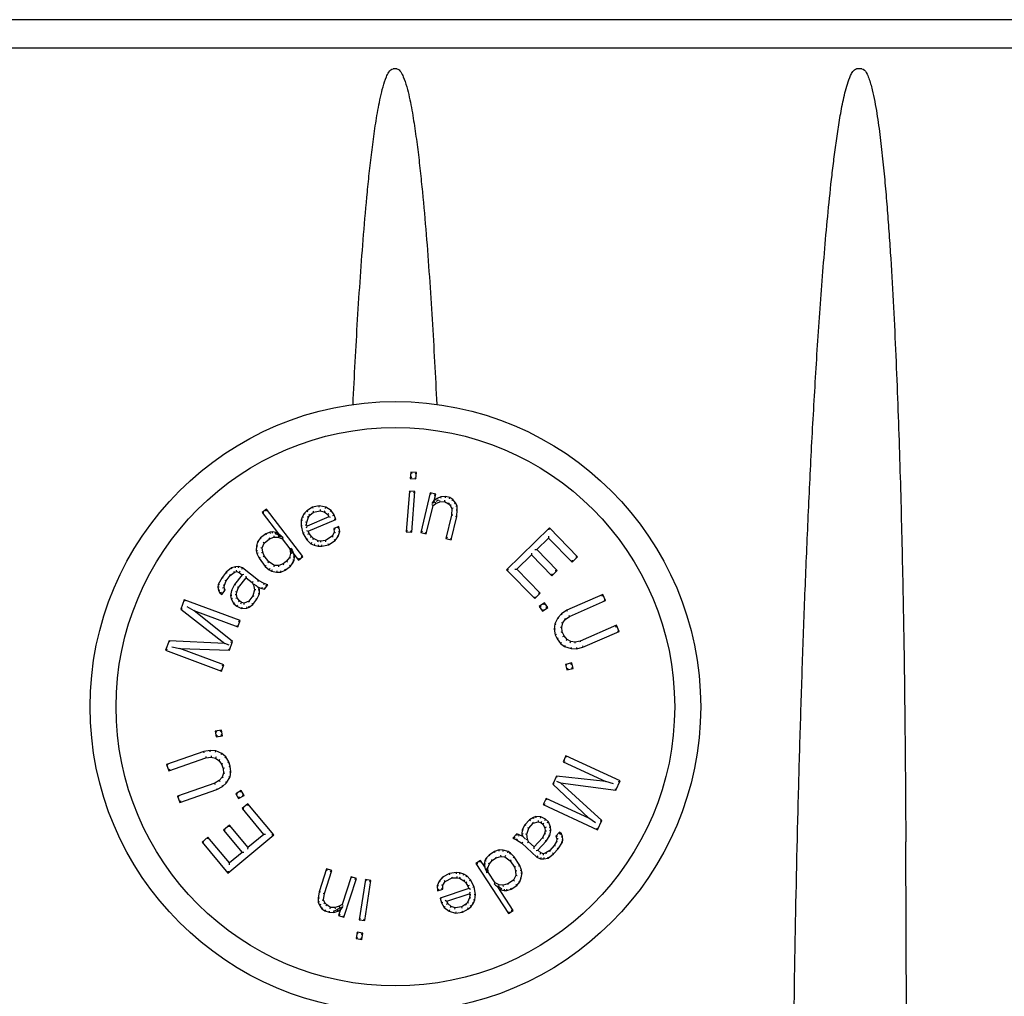
# Model space of a CAD drawing. Units: millimetres. Extents: x 30870 to 39026, y 2595 to 7877.
# Drawn here: x 36606 to 36644, y 6360 to 6398 of the extents above; entities that cross this region are included whole.
import ezdxf

# ---------------------------------------------------------------- set-up
doc = ezdxf.new("R2010")
doc.units = ezdxf.units.MM

msp = doc.modelspace()

# ---------------------------------------------------------------- linework, layer by layer
for p, q in [((36717.713, 6397.822), (36522.668, 6397.822)), ((36714.361, 6396.722), (36526.021, 6396.722)), ((36620.241, 6395.926), (36620.102, 6395.926)), ((36638.142, 6395.926), (36637.943, 6395.926)), ((36620.785, 6380.403), (36620.766, 6380.159)), ((36620.82, 6380.205), (36620.766, 6380.159)), ((36620.766, 6380.159), (36620.981, 6380.143)), ((36621, 6380.387), (36620.785, 6380.403)), ((36620.831, 6380.35), (36620.785, 6380.403)), ((36620.935, 6380.196), (36620.981, 6380.143)), ((36620.947, 6380.341), (36621, 6380.387)), ((36620.981, 6380.143), (36621, 6380.387)), ((36620.728, 6379.671), (36620.607, 6378.11)), ((36620.943, 6379.655), (36620.728, 6379.671)), ((36620.774, 6379.618), (36620.728, 6379.671)), ((36620.822, 6378.093), (36620.943, 6379.655)), ((36620.89, 6379.609), (36620.943, 6379.655)), ((36621.533, 6379.601), (36621.17, 6378.078)), ((36621.743, 6379.551), (36621.533, 6379.601)), ((36621.57, 6379.541), (36621.533, 6379.601)), ((36621.683, 6379.514), (36621.743, 6379.551)), ((36621.686, 6379.313), (36621.743, 6379.551)), ((36621.793, 6379.388), (36621.686, 6379.313)), ((36621.941, 6379.454), (36621.793, 6379.388)), ((36621.817, 6379.345), (36621.793, 6379.388)), ((36622.12, 6379.461), (36621.941, 6379.454)), ((36621.953, 6379.404), (36621.941, 6379.454)), ((36622.116, 6379.411), (36622.12, 6379.461)), ((36622.288, 6379.421), (36622.12, 6379.461)), ((36622.268, 6379.375), (36622.288, 6379.421)), ((36622.403, 6379.344), (36622.288, 6379.421)), ((36617.005, 6379.054), (36616.785, 6378.908)), ((36617.262, 6379.109), (36617.005, 6379.054)), ((36617.025, 6379.007), (36617.005, 6379.054)), ((36617.518, 6379.057), (36617.262, 6379.109)), ((36617.263, 6379.058), (36617.262, 6379.109)), ((36617.499, 6379.01), (36617.518, 6379.057)), ((36617.713, 6378.927), (36617.518, 6379.057)), ((36621.379, 6378.028), (36621.641, 6379.123)), ((36621.706, 6379.265), (36621.603, 6379.191)), ((36621.607, 6379.196), (36621.686, 6379.313)), ((36621.641, 6379.123), (36621.747, 6379.198)), ((36621.747, 6379.198), (36621.896, 6379.263)), ((36621.851, 6379.329), (36621.751, 6379.274)), ((36621.884, 6379.313), (36621.896, 6379.263)), ((36621.896, 6379.263), (36622.075, 6379.271)), ((36622.087, 6379.321), (36622.075, 6379.271)), ((36622.075, 6379.271), (36622.231, 6379.183)), ((36622.261, 6379.224), (36622.231, 6379.183)), ((36622.231, 6379.183), (36622.304, 6379.116)), ((36622.344, 6379.146), (36622.304, 6379.116)), ((36622.304, 6379.116), (36622.365, 6379)), ((36622.365, 6379), (36622.35, 6378.752)), ((36622.416, 6379.011), (36622.365, 6379)), ((36622.369, 6379.306), (36622.403, 6379.344)), ((36622.506, 6379.218), (36622.403, 6379.344)), ((36622.464, 6379.19), (36622.506, 6379.218)), ((36622.567, 6379.103), (36622.506, 6379.218)), ((36622.518, 6379.089), (36622.567, 6379.103)), ((36622.575, 6378.95), (36622.567, 6379.103)), ((36615.234, 6378.975), (36615.062, 6378.844)), ((36615.062, 6378.844), (36615.688, 6378.028)), ((36615.133, 6378.835), (36615.062, 6378.844)), ((36615.224, 6378.905), (36615.234, 6378.975)), ((36616.633, 6377.15), (36615.234, 6378.975)), ((36616.604, 6378.673), (36616.562, 6378.549)), ((36616.685, 6378.813), (36616.604, 6378.673)), ((36616.65, 6378.652), (36616.604, 6378.673)), ((36616.785, 6378.908), (36616.685, 6378.813)), ((36616.725, 6378.782), (36616.685, 6378.813)), ((36616.778, 6378.481), (36616.841, 6378.666)), ((36616.817, 6378.869), (36616.785, 6378.908)), ((36617.63, 6378.68), (36616.795, 6378.329)), ((36616.796, 6378.69), (36616.841, 6378.666)), ((36616.841, 6378.666), (36616.901, 6378.745)), ((36616.865, 6378.78), (36616.901, 6378.745)), ((36616.901, 6378.745), (36617.041, 6378.857)), ((36617.019, 6378.903), (36617.041, 6378.857)), ((36617.041, 6378.857), (36617.299, 6378.912)), ((36617.3, 6378.963), (36617.299, 6378.912)), ((36617.299, 6378.912), (36617.456, 6378.872)), ((36617.478, 6378.918), (36617.456, 6378.872)), ((36617.456, 6378.872), (36617.592, 6378.77)), ((36617.633, 6378.802), (36617.592, 6378.77)), ((36617.592, 6378.77), (36617.63, 6378.68)), ((36617.696, 6378.653), (36617.63, 6378.68)), ((36617.678, 6378.891), (36617.713, 6378.927)), ((36617.829, 6378.763), (36617.713, 6378.927)), ((36617.785, 6378.739), (36617.829, 6378.763)), ((36617.905, 6378.583), (36617.829, 6378.763)), ((36617.839, 6378.61), (36617.905, 6378.583)), ((36622.35, 6378.752), (36622.135, 6377.848)), ((36622.344, 6377.798), (36622.56, 6378.702)), ((36622.4, 6378.745), (36622.35, 6378.752)), ((36622.51, 6378.71), (36622.56, 6378.702)), ((36622.525, 6378.95), (36622.575, 6378.95)), ((36622.56, 6378.702), (36622.575, 6378.95)), ((36616.562, 6378.549), (36616.559, 6378.335)), ((36616.609, 6378.341), (36616.559, 6378.335)), ((36616.559, 6378.335), (36616.633, 6378.048)), ((36616.612, 6378.54), (36616.562, 6378.549)), ((36616.726, 6378.364), (36616.776, 6378.374)), ((36616.728, 6378.489), (36616.778, 6378.481)), ((36616.769, 6378.263), (36616.795, 6378.329)), ((36616.776, 6378.374), (36616.778, 6378.481)), ((36616.795, 6378.329), (36616.776, 6378.374)), ((36616.832, 6378.131), (36617.905, 6378.583)), ((36618.019, 6378.312), (36617.82, 6378.229)), ((36617.82, 6378.229), (36617.837, 6378.077)), ((36617.874, 6378.197), (36617.82, 6378.229)), ((36617.981, 6378.242), (36618.019, 6378.312)), ((36618.055, 6378.115), (36618.019, 6378.312)), ((36626.117, 6378.256), (36624.473, 6376.647)), ((36626.116, 6378.185), (36626.117, 6378.256)), ((36627.203, 6377.146), (36626.117, 6378.256)), ((36614.995, 6377.868), (36614.888, 6377.724)), ((36615.201, 6378.025), (36614.995, 6377.868)), ((36615.031, 6377.832), (36614.995, 6377.868)), ((36615.368, 6378.091), (36615.201, 6378.025)), ((36615.226, 6377.981), (36615.201, 6378.025)), ((36615.325, 6377.875), (36615.35, 6377.831)), ((36615.35, 6377.831), (36615.516, 6377.897)), ((36615.466, 6378.105), (36615.368, 6378.091)), ((36615.38, 6378.043), (36615.368, 6378.091)), ((36615.464, 6378.054), (36615.466, 6378.105)), ((36615.594, 6378.08), (36615.466, 6378.105)), ((36615.507, 6377.947), (36615.516, 6377.897)), ((36615.516, 6377.897), (36615.679, 6377.898)), ((36615.576, 6378.032), (36615.594, 6378.08)), ((36615.663, 6377.984), (36615.576, 6378.032)), ((36615.688, 6378.028), (36615.594, 6378.08)), ((36615.729, 6377.948), (36615.663, 6377.984)), ((36615.688, 6377.948), (36615.679, 6377.898)), ((36615.679, 6377.898), (36615.836, 6377.834)), ((36615.872, 6377.87), (36615.688, 6378.028)), ((36615.872, 6377.87), (36615.776, 6377.92)), ((36615.866, 6377.873), (36615.836, 6377.834)), ((36616.679, 6378.067), (36616.633, 6378.048)), ((36616.633, 6378.048), (36616.787, 6377.794)), ((36616.766, 6378.158), (36616.832, 6378.131)), ((36616.826, 6378.015), (36616.87, 6378.041)), ((36616.87, 6378.041), (36616.832, 6378.131)), ((36616.966, 6377.923), (36616.87, 6378.041)), ((36616.93, 6377.889), (36616.966, 6377.923)), ((36617.044, 6377.849), (36616.966, 6377.923)), ((36617.015, 6377.807), (36617.044, 6377.849)), ((36617.22, 6377.764), (36617.044, 6377.849)), ((36617.756, 6377.936), (36617.497, 6377.774)), ((36617.837, 6378.077), (36617.756, 6377.936)), ((36617.793, 6377.901), (36617.756, 6377.936)), ((36617.889, 6378.066), (36617.837, 6378.077)), ((36617.872, 6377.773), (36617.993, 6377.93)), ((36617.948, 6377.954), (36617.993, 6377.93)), ((36617.993, 6377.93), (36618.055, 6378.115)), ((36618.003, 6378.119), (36618.055, 6378.115)), ((36620.661, 6378.156), (36620.607, 6378.11)), ((36620.607, 6378.11), (36620.822, 6378.093)), ((36620.776, 6378.147), (36620.822, 6378.093)), ((36621.23, 6378.115), (36621.17, 6378.078)), ((36621.17, 6378.078), (36621.379, 6378.028)), ((36621.342, 6378.088), (36621.379, 6378.028)), ((36622.195, 6377.885), (36622.135, 6377.848)), ((36622.307, 6377.858), (36622.344, 6377.798)), ((36625.634, 6377.42), (36626.088, 6377.865)), ((36626.089, 6377.936), (36626.088, 6377.865)), ((36626.088, 6377.865), (36626.993, 6376.941)), ((36614.845, 6377.568), (36614.832, 6377.373)), ((36614.888, 6377.724), (36614.845, 6377.568)), ((36614.895, 6377.559), (36614.845, 6377.568)), ((36614.934, 6377.702), (36614.888, 6377.724)), ((36615.016, 6377.498), (36615.067, 6377.491)), ((36615.067, 6377.491), (36615.144, 6377.674)), ((36615.088, 6377.322), (36615.067, 6377.491)), ((36615.103, 6377.705), (36615.144, 6377.674)), ((36615.144, 6377.674), (36615.35, 6377.831)), ((36615.836, 6377.834), (36616.134, 6377.446)), ((36616.217, 6377.312), (36616.178, 6377.47)), ((36616.178, 6377.47), (36616.214, 6377.395)), ((36616.826, 6377.826), (36616.787, 6377.794)), ((36616.787, 6377.794), (36616.942, 6377.647)), ((36616.971, 6377.689), (36616.942, 6377.647)), ((36616.942, 6377.647), (36617.059, 6377.59)), ((36617.077, 6377.637), (36617.059, 6377.59)), ((36617.059, 6377.59), (36617.217, 6377.55)), ((36617.206, 6377.715), (36617.22, 6377.764)), ((36617.222, 6377.6), (36617.217, 6377.55)), ((36617.217, 6377.55), (36617.355, 6377.555)), ((36617.319, 6377.752), (36617.22, 6377.764)), ((36617.497, 6377.774), (36617.319, 6377.752)), ((36617.319, 6377.702), (36617.319, 6377.752)), ((36617.349, 6377.605), (36617.355, 6377.555)), ((36617.355, 6377.555), (36617.612, 6377.61)), ((36617.514, 6377.726), (36617.497, 6377.774)), ((36617.593, 6377.658), (36617.612, 6377.61)), ((36617.612, 6377.61), (36617.872, 6377.773)), ((36617.837, 6377.81), (36617.872, 6377.773)), ((36622.135, 6377.848), (36622.344, 6377.798)), ((36614.882, 6377.377), (36614.832, 6377.373)), ((36614.832, 6377.373), (36614.857, 6377.269)), ((36614.904, 6377.285), (36614.857, 6377.269)), ((36614.857, 6377.269), (36614.942, 6377.087)), ((36614.985, 6377.113), (36614.942, 6377.087)), ((36615.039, 6377.31), (36615.088, 6377.322)), ((36615.143, 6377.179), (36615.088, 6377.322)), ((36615.099, 6377.155), (36615.143, 6377.179)), ((36615.321, 6376.946), (36615.143, 6377.179)), ((36616.112, 6377.12), (36616.005, 6376.977)), ((36616.155, 6377.277), (36616.112, 6377.12)), ((36616.157, 6377.098), (36616.112, 6377.12)), ((36616.182, 6377.465), (36616.134, 6377.446)), ((36616.134, 6377.446), (36616.155, 6377.277)), ((36616.214, 6377.395), (36616.283, 6377.251)), ((36616.258, 6377.143), (36616.308, 6377.148)), ((36616.283, 6377.251), (36616.461, 6377.018)), ((36616.308, 6377.148), (36616.283, 6377.251)), ((36616.299, 6377.017), (36616.308, 6377.148)), ((36616.461, 6377.018), (36616.633, 6377.15)), ((36616.562, 6377.159), (36616.633, 6377.15)), ((36624.864, 6376.668), (36625.424, 6377.215)), ((36625.424, 6377.286), (36625.424, 6377.215)), ((36625.424, 6377.215), (36626.208, 6376.414)), ((36625.563, 6377.421), (36625.634, 6377.42)), ((36626.418, 6376.619), (36625.634, 6377.42)), ((36626.993, 6376.941), (36627.203, 6377.146)), ((36627.132, 6377.147), (36627.203, 6377.146)), ((36613.879, 6376.722), (36613.681, 6376.548)), ((36614.035, 6376.764), (36613.879, 6376.722)), ((36613.903, 6376.677), (36613.879, 6376.722)), ((36614.166, 6376.772), (36614.035, 6376.764)), ((36614.043, 6376.714), (36614.035, 6376.764)), ((36614.158, 6376.721), (36614.166, 6376.772)), ((36614.308, 6376.716), (36614.166, 6376.772)), ((36614.283, 6376.672), (36614.308, 6376.716)), ((36614.926, 6376.235), (36614.308, 6376.716)), ((36614.942, 6377.087), (36615.18, 6376.776)), ((36615.216, 6376.811), (36615.18, 6376.776)), ((36615.18, 6376.776), (36615.333, 6376.647)), ((36615.287, 6376.909), (36615.321, 6376.946)), ((36615.539, 6376.805), (36615.321, 6376.946)), ((36615.524, 6376.754), (36615.539, 6376.805)), ((36615.701, 6376.806), (36615.539, 6376.805)), ((36615.868, 6376.872), (36615.701, 6376.806)), ((36615.711, 6376.756), (36615.701, 6376.806)), ((36616.005, 6376.977), (36615.868, 6376.872)), ((36615.893, 6376.828), (36615.868, 6376.872)), ((36615.948, 6376.625), (36616.153, 6376.782)), ((36616.04, 6376.941), (36616.005, 6376.977)), ((36616.117, 6376.818), (36616.153, 6376.782)), ((36616.153, 6376.782), (36616.261, 6376.926)), ((36616.217, 6376.951), (36616.261, 6376.926)), ((36616.25, 6377.029), (36616.299, 6377.017)), ((36616.261, 6376.926), (36616.299, 6377.017)), ((36616.471, 6377.089), (36616.461, 6377.018)), ((36626.994, 6377.011), (36626.993, 6376.941)), ((36613.522, 6376.344), (36613.375, 6376.075)), ((36613.681, 6376.548), (36613.522, 6376.344)), ((36613.564, 6376.316), (36613.522, 6376.344)), ((36613.677, 6376.223), (36613.836, 6376.428)), ((36613.718, 6376.513), (36613.681, 6376.548)), ((36613.8, 6376.464), (36613.836, 6376.428)), ((36613.836, 6376.428), (36613.98, 6376.534)), ((36613.955, 6376.578), (36613.98, 6376.534)), ((36613.98, 6376.534), (36614.072, 6376.572)), ((36614.291, 6376.455), (36614, 6376.081)), ((36614.068, 6376.624), (36614.072, 6376.572)), ((36614.072, 6376.572), (36614.175, 6376.546)), ((36614.154, 6375.961), (36614.446, 6376.335)), ((36614.198, 6376.592), (36614.175, 6376.546)), ((36614.175, 6376.546), (36614.291, 6376.455)), ((36614.362, 6376.464), (36614.291, 6376.455)), ((36614.437, 6376.405), (36614.446, 6376.335)), ((36614.446, 6376.335), (36614.678, 6376.155)), ((36615.362, 6376.689), (36615.333, 6376.647)), ((36615.333, 6376.647), (36615.427, 6376.596)), ((36615.444, 6376.643), (36615.427, 6376.596)), ((36615.427, 6376.596), (36615.619, 6376.558)), ((36615.624, 6376.608), (36615.619, 6376.558)), ((36615.619, 6376.558), (36615.781, 6376.559)), ((36615.772, 6376.609), (36615.781, 6376.559)), ((36615.781, 6376.559), (36615.948, 6376.625)), ((36615.923, 6376.669), (36615.948, 6376.625)), ((36624.473, 6376.647), (36625.559, 6375.537)), ((36624.544, 6376.647), (36624.473, 6376.647)), ((36624.793, 6376.668), (36624.864, 6376.668)), ((36625.769, 6375.743), (36624.864, 6376.668)), ((36626.208, 6376.414), (36626.418, 6376.619)), ((36626.208, 6376.484), (36626.208, 6376.414)), ((36626.347, 6376.62), (36626.418, 6376.619)), ((36613.375, 6376.075), (36613.361, 6375.977)), ((36613.412, 6375.978), (36613.361, 6375.977)), ((36613.361, 6375.977), (36613.385, 6375.849)), ((36613.424, 6376.059), (36613.375, 6376.075)), ((36613.543, 6375.95), (36613.595, 6375.959)), ((36613.561, 6376.07), (36613.609, 6376.057)), ((36613.595, 6375.959), (36613.609, 6376.057)), ((36613.646, 6375.865), (36613.595, 6375.959)), ((36613.609, 6376.057), (36613.677, 6376.223)), ((36613.633, 6376.249), (36613.677, 6376.223)), ((36614, 6376.081), (36613.88, 6375.847)), ((36614.042, 6376.054), (36614, 6376.081)), ((36614.087, 6375.795), (36614.154, 6375.961)), ((36614.111, 6375.986), (36614.154, 6375.961)), ((36614.717, 6376.188), (36614.678, 6376.155)), ((36614.678, 6376.155), (36614.728, 6376.061)), ((36614.776, 6376.078), (36614.728, 6376.061)), ((36614.728, 6376.061), (36614.765, 6375.868)), ((36614.899, 6376.193), (36614.926, 6376.235)), ((36614.909, 6375.975), (36615.052, 6375.918)), ((36614.96, 6375.88), (36614.909, 6375.975)), ((36615.145, 6376.119), (36614.926, 6376.235)), ((36615.067, 6375.966), (36615.052, 6375.918)), ((36615.124, 6376.073), (36615.145, 6376.119)), ((36615.288, 6376.062), (36615.145, 6376.119)), ((36615.155, 6375.892), (36615.288, 6376.062)), ((36613.433, 6375.866), (36613.385, 6375.849)), ((36613.385, 6375.849), (36613.436, 6375.755)), ((36613.49, 6375.776), (36613.436, 6375.755)), ((36613.436, 6375.755), (36613.513, 6375.695)), ((36613.505, 6375.765), (36613.513, 6375.695)), ((36613.513, 6375.695), (36613.646, 6375.865)), ((36613.586, 6375.87), (36613.646, 6375.865)), ((36613.88, 6375.847), (36613.851, 6375.651)), ((36613.902, 6375.652), (36613.851, 6375.651)), ((36613.851, 6375.651), (36613.875, 6375.522)), ((36613.928, 6375.831), (36613.88, 6375.847)), ((36614.022, 6375.695), (36614.073, 6375.697)), ((36614.039, 6375.808), (36614.087, 6375.795)), ((36614.073, 6375.697), (36614.087, 6375.795)), ((36614.097, 6375.568), (36614.073, 6375.697)), ((36614.709, 6375.638), (36614.551, 6375.434)), ((36614.765, 6375.868), (36614.709, 6375.638)), ((36614.756, 6375.616), (36614.709, 6375.638)), ((36614.816, 6375.867), (36614.765, 6375.868)), ((36614.864, 6375.518), (36614.958, 6375.718)), ((36614.908, 6375.73), (36614.958, 6375.718)), ((36614.91, 6375.868), (36614.96, 6375.88)), ((36614.958, 6375.718), (36614.96, 6375.88)), ((36615.052, 6375.918), (36615.155, 6375.892)), ((36615.136, 6375.949), (36615.155, 6375.892)), ((36625.559, 6375.537), (36625.769, 6375.743)), ((36625.56, 6375.608), (36625.559, 6375.537)), ((36625.698, 6375.744), (36625.769, 6375.743)), ((36628.18, 6375.693), (36626.789, 6375.088)), ((36628.154, 6375.628), (36628.18, 6375.693)), ((36628.283, 6375.456), (36628.18, 6375.693)), ((36612.064, 6375.486), (36611.929, 6375.122)), ((36614.22, 6374.687), (36612.064, 6375.486)), ((36612.093, 6375.422), (36612.064, 6375.486)), ((36612.161, 6375.227), (36612.433, 6375.073)), ((36613.923, 6375.539), (36613.875, 6375.522)), ((36613.875, 6375.522), (36613.977, 6375.334)), ((36614.016, 6375.367), (36613.977, 6375.334)), ((36613.977, 6375.334), (36614.093, 6375.244)), ((36614.05, 6375.548), (36614.097, 6375.568)), ((36614.119, 6375.287), (36614.093, 6375.244)), ((36614.093, 6375.244), (36614.274, 6375.158)), ((36614.186, 6375.444), (36614.097, 6375.568)), ((36614.15, 6375.409), (36614.186, 6375.444)), ((36614.264, 6375.384), (36614.186, 6375.444)), ((36614.241, 6375.338), (36614.264, 6375.384)), ((36614.367, 6375.358), (36614.264, 6375.384)), ((36614.283, 6375.208), (36614.274, 6375.158)), ((36614.551, 6375.434), (36614.367, 6375.358)), ((36614.371, 6375.305), (36614.367, 6375.358)), ((36614.457, 6375.219), (36614.469, 6375.17)), ((36614.469, 6375.17), (36614.56, 6375.208)), ((36614.536, 6375.252), (36614.56, 6375.208)), ((36614.582, 6375.393), (36614.551, 6375.434)), ((36614.56, 6375.208), (36614.705, 6375.314)), ((36614.67, 6375.35), (36614.705, 6375.314)), ((36614.705, 6375.314), (36614.864, 6375.518)), ((36614.821, 6375.544), (36614.864, 6375.518)), ((36625.934, 6375.367), (36625.731, 6375.23)), ((36625.731, 6375.23), (36625.851, 6375.051)), ((36625.8, 6375.217), (36625.731, 6375.23)), ((36625.92, 6375.297), (36625.934, 6375.367)), ((36626.054, 6375.188), (36625.934, 6375.367)), ((36625.985, 6375.201), (36626.054, 6375.188)), ((36626.892, 6374.851), (36628.283, 6375.456)), ((36628.218, 6375.482), (36628.283, 6375.456)), ((36611.988, 6375.139), (36611.929, 6375.122)), ((36611.929, 6375.122), (36613.631, 6373.801)), ((36612.433, 6375.073), (36614.131, 6374.444)), ((36613.921, 6373.878), (36612.433, 6375.073)), ((36614.274, 6375.158), (36614.469, 6375.17)), ((36625.851, 6375.051), (36626.054, 6375.188)), ((36625.865, 6375.121), (36625.851, 6375.051)), ((36626.582, 6374.951), (36626.437, 6374.794)), ((36626.789, 6375.088), (36626.582, 6374.951)), ((36626.615, 6374.913), (36626.582, 6374.951)), ((36626.73, 6374.733), (36626.892, 6374.851)), ((36626.813, 6375.044), (36626.789, 6375.088)), ((36626.867, 6374.895), (36626.892, 6374.851)), ((36614.101, 6374.509), (36614.131, 6374.444)), ((36614.131, 6374.444), (36614.22, 6374.687)), ((36614.156, 6374.658), (36614.22, 6374.687)), ((36626.326, 6374.558), (36626.305, 6374.361)), ((36626.437, 6374.794), (36626.326, 6374.558)), ((36626.375, 6374.544), (36626.326, 6374.558)), ((36626.479, 6374.766), (36626.437, 6374.794)), ((36626.541, 6374.441), (36626.592, 6374.438)), ((36626.584, 6374.617), (36626.63, 6374.596)), ((36626.592, 6374.438), (36626.63, 6374.596)), ((36626.616, 6374.26), (36626.592, 6374.438)), ((36626.63, 6374.596), (36626.73, 6374.733)), ((36626.694, 6374.769), (36626.73, 6374.733)), ((36628.696, 6374.507), (36627.305, 6373.902)), ((36628.67, 6374.441), (36628.696, 6374.507)), ((36628.799, 6374.27), (36628.696, 6374.507)), ((36626.356, 6374.363), (36626.305, 6374.361)), ((36626.305, 6374.361), (36626.346, 6374.143)), ((36626.394, 6374.158), (36626.346, 6374.143)), ((36626.346, 6374.143), (36626.415, 6373.985)), ((36626.567, 6374.247), (36626.616, 6374.26)), ((36626.684, 6374.102), (36626.616, 6374.26)), ((36626.641, 6374.076), (36626.684, 6374.102)), ((36626.798, 6373.964), (36626.684, 6374.102)), ((36627.408, 6373.665), (36628.799, 6374.27)), ((36628.734, 6374.296), (36628.799, 6374.27)), ((36611.479, 6373.909), (36611.345, 6373.545)), ((36613.631, 6373.801), (36611.479, 6373.909)), ((36611.514, 6373.857), (36611.479, 6373.909)), ((36613.788, 6373.744), (36613.631, 6373.801)), ((36613.801, 6373.555), (36613.921, 6373.878)), ((36613.861, 6373.862), (36613.921, 6373.878)), ((36626.459, 6374.01), (36626.415, 6373.985)), ((36626.415, 6373.985), (36626.546, 6373.807)), ((36626.582, 6373.842), (36626.546, 6373.807)), ((36626.546, 6373.807), (36626.705, 6373.688)), ((36626.728, 6373.733), (36626.705, 6373.688)), ((36626.705, 6373.688), (36626.953, 6373.608)), ((36626.765, 6373.925), (36626.798, 6373.964)), ((36626.939, 6373.884), (36626.798, 6373.964)), ((36626.923, 6373.836), (36626.939, 6373.884)), ((36627.108, 6373.863), (36626.939, 6373.884)), ((36627.305, 6373.902), (36627.108, 6373.863)), ((36627.11, 6373.813), (36627.108, 6373.863)), ((36627.32, 6373.854), (36627.305, 6373.902)), ((36627.392, 6373.712), (36627.408, 6373.665)), ((36611.409, 6373.574), (36611.345, 6373.545)), ((36611.345, 6373.545), (36613.501, 6372.746)), ((36611.587, 6373.677), (36611.893, 6373.617)), ((36611.893, 6373.617), (36613.801, 6373.555)), ((36613.591, 6372.989), (36611.893, 6373.617)), ((36613.767, 6373.606), (36613.801, 6373.555)), ((36626.961, 6373.658), (36626.953, 6373.608)), ((36626.953, 6373.608), (36627.167, 6373.607)), ((36627.161, 6373.657), (36627.167, 6373.607)), ((36627.167, 6373.607), (36627.408, 6373.665)), ((36613.501, 6372.746), (36613.591, 6372.989)), ((36613.527, 6372.959), (36613.591, 6372.989)), ((36626.98, 6373.059), (36626.741, 6373.004)), ((36626.741, 6373.004), (36626.79, 6372.794)), ((36626.801, 6372.967), (36626.741, 6373.004)), ((36626.942, 6372.999), (36626.98, 6373.059)), ((36627.029, 6372.849), (36626.98, 6373.059)), ((36613.472, 6372.81), (36613.501, 6372.746)), ((36626.828, 6372.854), (36626.79, 6372.794)), ((36626.79, 6372.794), (36627.029, 6372.849)), ((36626.969, 6372.887), (36627.029, 6372.849)), ((36613.501, 6370.468), (36613.259, 6370.432)), ((36613.259, 6370.432), (36613.291, 6370.219)), ((36613.316, 6370.39), (36613.259, 6370.432)), ((36613.333, 6370.275), (36613.291, 6370.219)), ((36613.459, 6370.411), (36613.501, 6370.468)), ((36613.476, 6370.297), (36613.533, 6370.255)), ((36613.533, 6370.255), (36613.501, 6370.468)), ((36613.291, 6370.219), (36613.533, 6370.255)), ((36612.817, 6369.648), (36611.383, 6369.153)), ((36613.062, 6369.687), (36612.817, 6369.648)), ((36612.829, 6369.6), (36612.817, 6369.648)), ((36613.275, 6369.67), (36613.062, 6369.687)), ((36613.064, 6369.637), (36613.062, 6369.687)), ((36613.263, 6369.62), (36613.275, 6369.67)), ((36613.517, 6369.57), (36613.275, 6369.67)), ((36613.49, 6369.527), (36613.517, 6369.57)), ((36613.665, 6369.439), (36613.517, 6369.57)), ((36611.383, 6369.153), (36611.467, 6368.909)), ((36611.446, 6369.122), (36611.383, 6369.153)), ((36611.467, 6368.909), (36612.901, 6369.404)), ((36612.89, 6369.453), (36612.901, 6369.404)), ((36612.901, 6369.404), (36613.1, 6369.427)), ((36613.102, 6369.477), (36613.1, 6369.427)), ((36613.1, 6369.427), (36613.267, 6369.393)), ((36613.287, 6369.44), (36613.267, 6369.393)), ((36613.267, 6369.393), (36613.402, 6369.303)), ((36613.438, 6369.339), (36613.402, 6369.303)), ((36613.402, 6369.303), (36613.504, 6369.156)), ((36613.549, 6369.179), (36613.504, 6369.156)), ((36613.504, 6369.156), (36613.561, 6368.993)), ((36613.627, 6369.407), (36613.665, 6369.439)), ((36613.782, 6369.251), (36613.665, 6369.439)), ((36613.737, 6369.23), (36613.782, 6369.251)), ((36613.838, 6369.088), (36613.782, 6369.251)), ((36626.753, 6369.482), (36626.644, 6369.247)), ((36626.711, 6369.272), (36626.644, 6369.247)), ((36626.644, 6369.247), (36628.288, 6368.488)), ((36628.841, 6368.518), (36626.753, 6369.482)), ((36626.777, 6369.416), (36626.753, 6369.482)), ((36611.498, 6368.972), (36611.467, 6368.909)), ((36613.571, 6368.814), (36613.52, 6368.659)), ((36613.61, 6369.002), (36613.561, 6368.993)), ((36613.561, 6368.993), (36613.571, 6368.814)), ((36613.621, 6368.807), (36613.571, 6368.814)), ((36613.789, 6369.077), (36613.838, 6369.088)), ((36613.812, 6368.871), (36613.862, 6368.869)), ((36613.826, 6368.674), (36613.862, 6368.869)), ((36613.862, 6368.869), (36613.838, 6369.088)), ((36613.239, 6368.425), (36611.805, 6367.93)), ((36613.41, 6368.53), (36613.239, 6368.425)), ((36613.26, 6368.38), (36613.239, 6368.425)), ((36613.52, 6368.659), (36613.41, 6368.53)), ((36613.443, 6368.491), (36613.41, 6368.53)), ((36613.565, 6368.634), (36613.52, 6368.659)), ((36613.54, 6368.301), (36613.697, 6368.447)), ((36613.658, 6368.478), (36613.697, 6368.447)), ((36613.697, 6368.447), (36613.826, 6368.674)), ((36613.778, 6368.691), (36613.826, 6368.674)), ((36626.391, 6368.699), (36626.247, 6368.386)), ((36626.307, 6368.398), (36626.247, 6368.386)), ((36626.247, 6368.386), (36627.637, 6367.079)), ((36626.39, 6368.51), (36626.541, 6368.44)), ((36628.288, 6368.488), (36626.391, 6368.699)), ((36626.422, 6368.645), (36626.391, 6368.699)), ((36626.541, 6368.44), (36628.678, 6368.166)), ((36628.136, 6366.991), (36626.541, 6368.44)), ((36628.589, 6368.404), (36628.288, 6368.488)), ((36628.678, 6368.166), (36628.841, 6368.518)), ((36628.775, 6368.493), (36628.841, 6368.518)), ((36611.889, 6367.686), (36613.323, 6368.181)), ((36613.303, 6368.227), (36613.323, 6368.181)), ((36613.323, 6368.181), (36613.54, 6368.301)), ((36613.511, 6368.342), (36613.54, 6368.301)), ((36614.261, 6368.145), (36614.048, 6368.024)), ((36614.048, 6368.024), (36614.154, 6367.837)), ((36614.116, 6368.006), (36614.048, 6368.024)), ((36614.242, 6368.077), (36614.261, 6368.145)), ((36614.367, 6367.957), (36614.261, 6368.145)), ((36628.648, 6368.22), (36628.678, 6368.166)), ((36611.805, 6367.93), (36611.889, 6367.686)), ((36611.868, 6367.899), (36611.805, 6367.93)), ((36611.92, 6367.749), (36611.889, 6367.686)), ((36614.154, 6367.837), (36614.367, 6367.957)), ((36614.173, 6367.905), (36614.154, 6367.837)), ((36614.515, 6367.637), (36614.29, 6367.449)), ((36614.299, 6367.976), (36614.367, 6367.957)), ((36614.509, 6367.567), (36614.515, 6367.637)), ((36615.511, 6366.446), (36614.515, 6367.637)), ((36625.994, 6367.838), (36625.885, 6367.603)), ((36625.951, 6367.627), (36625.885, 6367.603)), ((36627.637, 6367.079), (36625.994, 6367.838)), ((36626.018, 6367.771), (36625.994, 6367.838)), ((36614.29, 6367.449), (36615.12, 6366.456)), ((36614.36, 6367.443), (36614.29, 6367.449)), ((36625.885, 6367.603), (36627.973, 6366.639)), ((36625.353, 6367.016), (36625.179, 6366.824)), ((36625.323, 6366.693), (36625.498, 6366.884)), ((36625.506, 6367.11), (36625.353, 6367.016)), ((36625.385, 6366.977), (36625.353, 6367.016)), ((36625.47, 6366.927), (36625.498, 6366.884)), ((36625.498, 6366.884), (36625.686, 6366.945)), ((36625.6, 6367.141), (36625.506, 6367.11)), ((36625.527, 6367.065), (36625.506, 6367.11)), ((36625.795, 6367.138), (36625.6, 6367.141)), ((36625.607, 6367.091), (36625.6, 6367.141)), ((36625.687, 6366.998), (36625.686, 6366.945)), ((36625.686, 6366.945), (36625.788, 6366.911)), ((36625.782, 6367.088), (36625.795, 6367.138)), ((36625.814, 6366.955), (36625.788, 6366.911)), ((36625.788, 6366.911), (36625.86, 6366.845)), ((36625.969, 6367.038), (36625.795, 6367.138)), ((36625.899, 6366.877), (36625.86, 6366.845)), ((36625.939, 6366.997), (36625.969, 6367.038)), ((36626.078, 6366.939), (36625.969, 6367.038)), ((36626.036, 6366.909), (36626.078, 6366.939)), ((36626.164, 6366.743), (36626.078, 6366.939)), ((36627.896, 6366.904), (36627.637, 6367.079)), ((36627.973, 6366.639), (36628.136, 6366.991)), ((36628.075, 6366.979), (36628.136, 6366.991)), ((36613.8, 6366.814), (36613.575, 6366.626)), ((36613.575, 6366.626), (36614.294, 6365.766)), ((36613.645, 6366.62), (36613.575, 6366.626)), ((36613.793, 6366.744), (36613.8, 6366.814)), ((36614.519, 6365.954), (36613.8, 6366.814)), ((36625.07, 6366.632), (36625.055, 6366.471)), ((36625.179, 6366.824), (36625.07, 6366.632)), ((36625.119, 6366.617), (36625.07, 6366.632)), ((36625.22, 6366.795), (36625.179, 6366.824)), ((36625.251, 6366.467), (36625.323, 6366.693)), ((36625.279, 6366.718), (36625.323, 6366.693)), ((36625.932, 6366.488), (36625.852, 6366.328)), ((36625.86, 6366.845), (36625.939, 6366.715)), ((36625.954, 6366.585), (36625.932, 6366.488)), ((36625.979, 6366.471), (36625.932, 6366.488)), ((36625.988, 6366.731), (36625.939, 6366.715)), ((36625.939, 6366.715), (36625.954, 6366.585)), ((36626.004, 6366.582), (36625.954, 6366.585)), ((36626.115, 6366.73), (36626.164, 6366.743)), ((36626.128, 6366.616), (36626.178, 6366.613)), ((36626.135, 6366.42), (36626.178, 6366.613)), ((36626.178, 6366.613), (36626.164, 6366.743)), ((36626.512, 6366.543), (36626.366, 6366.384)), ((36626.584, 6366.477), (36626.512, 6366.543)), ((36626.515, 6366.472), (36626.512, 6366.543)), ((36627.949, 6366.705), (36627.973, 6366.639)), ((36612.976, 6366.35), (36612.751, 6366.162)), ((36612.751, 6366.162), (36613.747, 6364.971)), ((36612.821, 6366.155), (36612.751, 6366.162)), ((36612.97, 6366.28), (36612.976, 6366.35)), ((36613.806, 6365.358), (36612.976, 6366.35)), ((36613.747, 6364.971), (36615.511, 6366.446)), ((36615.123, 6366.459), (36614.516, 6365.951)), ((36615.124, 6366.456), (36615.12, 6366.456)), ((36615.19, 6366.45), (36615.124, 6366.456)), ((36615.44, 6366.453), (36615.511, 6366.446)), ((36624.859, 6366.474), (36624.714, 6366.315)), ((36624.714, 6366.315), (36624.851, 6366.248)), ((36624.876, 6366.291), (36624.851, 6366.248)), ((36624.851, 6366.248), (36625.061, 6366.115)), ((36624.961, 6366.44), (36624.859, 6366.474)), ((36624.874, 6366.416), (36624.859, 6366.474)), ((36624.942, 6366.393), (36624.961, 6366.44)), ((36625.098, 6366.373), (36624.961, 6366.44)), ((36625.106, 6366.479), (36625.055, 6366.471)), ((36625.055, 6366.471), (36625.098, 6366.373)), ((36625.092, 6366.154), (36625.061, 6366.115)), ((36625.061, 6366.115), (36625.64, 6365.587)), ((36625.2, 6366.473), (36625.251, 6366.467)), ((36625.223, 6366.26), (36625.272, 6366.273)), ((36625.272, 6366.273), (36625.251, 6366.467)), ((36625.315, 6366.175), (36625.272, 6366.273)), ((36625.274, 6366.145), (36625.315, 6366.175)), ((36625.532, 6365.977), (36625.315, 6366.175)), ((36625.852, 6366.328), (36625.532, 6365.977)), ((36625.677, 6365.845), (36625.996, 6366.196)), ((36625.893, 6366.299), (36625.852, 6366.328)), ((36625.956, 6366.226), (36625.996, 6366.196)), ((36625.996, 6366.196), (36626.135, 6366.42)), ((36626.088, 6366.439), (36626.135, 6366.42)), ((36626.388, 6366.189), (36626.308, 6366.029)), ((36626.425, 6366.374), (36626.366, 6366.384)), ((36626.366, 6366.384), (36626.41, 6366.286)), ((36626.41, 6366.286), (36626.388, 6366.189)), ((36626.435, 6366.172), (36626.388, 6366.189)), ((36626.462, 6366.291), (36626.41, 6366.286)), ((36626.452, 6365.897), (36626.619, 6366.153)), ((36626.529, 6366.46), (36626.584, 6366.477)), ((36626.573, 6366.173), (36626.619, 6366.153)), ((36626.578, 6366.366), (36626.627, 6366.379)), ((36626.627, 6366.379), (36626.584, 6366.477)), ((36626.591, 6366.253), (36626.641, 6366.25)), ((36626.619, 6366.153), (36626.641, 6366.25)), ((36626.641, 6366.25), (36626.627, 6366.379)), ((36639.964, 6333.474), (36639.834, 6366.172)), ((36614.294, 6365.766), (36613.806, 6365.358)), ((36614.364, 6365.759), (36614.294, 6365.766)), ((36614.513, 6365.884), (36614.519, 6365.95)), ((36614.519, 6365.95), (36614.519, 6365.954)), ((36624.012, 6365.805), (36623.795, 6365.664)), ((36624.183, 6365.858), (36624.012, 6365.805)), ((36624.033, 6365.76), (36624.012, 6365.805)), ((36624.345, 6365.847), (36624.183, 6365.858)), ((36624.189, 6365.808), (36624.183, 6365.858)), ((36624.336, 6365.797), (36624.345, 6365.847)), ((36624.534, 6365.794), (36624.345, 6365.847)), ((36624.513, 6365.748), (36624.534, 6365.794)), ((36624.623, 6365.735), (36624.534, 6365.794)), ((36624.591, 6365.696), (36624.623, 6365.735)), ((36624.766, 6365.595), (36624.623, 6365.735)), ((36625.535, 6365.907), (36625.532, 6365.977)), ((36625.606, 6365.842), (36625.677, 6365.845)), ((36625.785, 6365.746), (36625.677, 6365.845)), ((36625.759, 6365.702), (36625.785, 6365.746)), ((36625.887, 6365.712), (36625.785, 6365.746)), ((36625.981, 6365.743), (36625.887, 6365.712)), ((36626.133, 6365.838), (36625.981, 6365.743)), ((36626.002, 6365.697), (36625.981, 6365.743)), ((36626.308, 6366.029), (36626.133, 6365.838)), ((36626.166, 6365.799), (36626.133, 6365.838)), ((36626.244, 6365.743), (36626.278, 6365.706)), ((36626.278, 6365.706), (36626.452, 6365.897)), ((36626.349, 6366), (36626.308, 6366.029)), ((36626.413, 6365.928), (36626.452, 6365.897)), ((36613.8, 6365.287), (36613.806, 6365.358)), ((36623.469, 6365.453), (36623.289, 6365.335)), ((36623.455, 6365.384), (36623.469, 6365.453)), ((36623.629, 6365.207), (36623.469, 6365.453)), ((36623.631, 6365.441), (36623.612, 6365.312)), ((36623.677, 6365.529), (36623.631, 6365.441)), ((36623.679, 6365.426), (36623.631, 6365.441)), ((36623.795, 6365.664), (36623.677, 6365.529)), ((36623.718, 6365.501), (36623.677, 6365.529)), ((36623.766, 6365.35), (36623.81, 6365.324)), ((36623.828, 6365.626), (36623.795, 6365.664)), ((36623.81, 6365.324), (36623.928, 6365.459)), ((36623.895, 6365.497), (36623.928, 6365.459)), ((36623.928, 6365.459), (36624.073, 6365.553)), ((36624.051, 6365.599), (36624.073, 6365.553)), ((36624.073, 6365.553), (36624.244, 6365.606)), ((36624.238, 6365.657), (36624.244, 6365.606)), ((36624.244, 6365.606), (36624.406, 6365.594)), ((36624.425, 6365.643), (36624.406, 6365.594)), ((36624.406, 6365.594), (36624.612, 6365.436)), ((36624.649, 6365.471), (36624.612, 6365.436)), ((36624.612, 6365.436), (36624.771, 6365.19)), ((36624.727, 6365.563), (36624.766, 6365.595)), ((36624.979, 6365.266), (36624.766, 6365.595)), ((36625.668, 6365.629), (36625.64, 6365.587)), ((36625.64, 6365.587), (36625.777, 6365.52)), ((36625.789, 6365.57), (36625.777, 6365.52)), ((36625.777, 6365.52), (36625.908, 6365.518)), ((36625.886, 6365.66), (36625.887, 6365.712)), ((36625.904, 6365.568), (36625.908, 6365.518)), ((36625.908, 6365.518), (36626.067, 6365.547)), ((36626.047, 6365.594), (36626.067, 6365.547)), ((36626.067, 6365.547), (36626.278, 6365.706)), ((36613.753, 6365.041), (36613.747, 6364.971)), ((36617.544, 6365.134), (36617.258, 6364.249)), ((36617.463, 6364.183), (36617.749, 6365.067)), ((36617.749, 6365.067), (36617.544, 6365.134)), ((36617.576, 6365.071), (36617.544, 6365.134)), ((36617.686, 6365.035), (36617.749, 6365.067)), ((36622.537, 6364.987), (36622.276, 6364.952)), ((36622.675, 6364.982), (36622.537, 6364.987)), ((36622.539, 6364.937), (36622.537, 6364.987)), ((36622.666, 6364.932), (36622.675, 6364.982)), ((36622.829, 6364.929), (36622.675, 6364.982)), ((36623.358, 6365.321), (36623.289, 6365.335)), ((36623.289, 6365.335), (36624.541, 6363.407)), ((36623.663, 6365.313), (36623.612, 6365.312)), ((36623.612, 6365.312), (36623.629, 6365.207)), ((36623.691, 6365.141), (36623.717, 6364.98)), ((36623.705, 6365.179), (36623.755, 6365.172)), ((36623.716, 6364.986), (36623.763, 6365.001)), ((36623.755, 6365.172), (36623.81, 6365.324)), ((36623.763, 6365.001), (36623.755, 6365.172)), ((36624.029, 6364.591), (36623.763, 6365.001)), ((36624.817, 6365.211), (36624.771, 6365.19)), ((36624.771, 6365.19), (36624.815, 6365.043)), ((36624.865, 6365.052), (36624.815, 6365.043)), ((36624.815, 6365.043), (36624.823, 6364.873)), ((36624.934, 6365.244), (36624.979, 6365.266)), ((36625.049, 6365.079), (36624.979, 6365.266)), ((36625.001, 6365.066), (36625.049, 6365.079)), ((36625.016, 6364.973), (36625.067, 6364.973)), ((36625.038, 6364.779), (36625.067, 6364.973)), ((36625.067, 6364.973), (36625.049, 6365.079)), ((36618.488, 6364.829), (36618.142, 6363.758)), ((36618.212, 6363.273), (36618.693, 6364.763)), ((36618.693, 6364.763), (36618.488, 6364.829)), ((36618.52, 6364.766), (36618.488, 6364.829)), ((36618.63, 6364.731), (36618.693, 6364.763)), ((36619.039, 6364.72), (36618.796, 6363.173)), ((36619.009, 6363.14), (36619.252, 6364.687)), ((36619.252, 6364.687), (36619.039, 6364.72)), ((36619.08, 6364.663), (36619.039, 6364.72)), ((36619.194, 6364.645), (36619.252, 6364.687)), ((36621.872, 6364.663), (36621.795, 6364.483)), ((36622.005, 6364.811), (36621.872, 6364.663)), ((36621.915, 6364.636), (36621.872, 6364.663)), ((36622.276, 6364.952), (36622.005, 6364.811)), ((36622.036, 6364.77), (36622.005, 6364.811)), ((36622.015, 6364.505), (36622.107, 6364.638)), ((36622.073, 6364.677), (36622.107, 6364.638)), ((36622.107, 6364.638), (36622.379, 6364.78)), ((36622.291, 6364.904), (36622.276, 6364.952)), ((36622.365, 6364.829), (36622.379, 6364.78)), ((36622.379, 6364.78), (36622.558, 6364.788)), ((36622.561, 6364.838), (36622.558, 6364.788)), ((36622.558, 6364.788), (36622.655, 6364.769)), ((36622.673, 6364.816), (36622.655, 6364.769)), ((36622.655, 6364.769), (36622.824, 6364.67)), ((36622.808, 6364.884), (36622.829, 6364.929)), ((36622.856, 6364.709), (36622.824, 6364.67)), ((36622.824, 6364.67), (36622.896, 6364.591)), ((36622.941, 6364.864), (36622.829, 6364.929)), ((36622.935, 6364.622), (36622.896, 6364.591)), ((36622.896, 6364.591), (36622.983, 6364.465)), ((36622.91, 6364.824), (36622.941, 6364.864)), ((36623.085, 6364.705), (36622.941, 6364.864)), ((36623.043, 6364.677), (36623.085, 6364.705)), ((36623.218, 6364.44), (36623.085, 6364.705)), ((36623.995, 6364.552), (36624.029, 6364.591)), ((36624.181, 6364.515), (36624.029, 6364.591)), ((36624.732, 6364.697), (36624.515, 6364.556)), ((36624.823, 6364.873), (36624.732, 6364.697)), ((36624.77, 6364.662), (36624.732, 6364.697)), ((36624.873, 6364.862), (36624.823, 6364.873)), ((36624.865, 6364.492), (36624.983, 6364.627)), ((36624.939, 6364.653), (36624.983, 6364.627)), ((36624.983, 6364.627), (36625.038, 6364.779)), ((36624.989, 6364.792), (36625.038, 6364.779)), ((36617.258, 6364.249), (36617.224, 6364.003)), ((36617.307, 6364.238), (36617.258, 6364.249)), ((36621.846, 6364.476), (36621.795, 6364.483)), ((36621.795, 6364.483), (36621.816, 6364.284)), ((36621.816, 6364.284), (36622.021, 6364.352)), ((36623.014, 6364.372), (36621.909, 6364.005)), ((36621.965, 6364.52), (36622.015, 6364.505)), ((36621.969, 6364.388), (36622.021, 6364.352)), ((36622.021, 6364.352), (36622.015, 6364.505)), ((36623.028, 6364.488), (36622.983, 6364.465)), ((36622.983, 6364.465), (36623.014, 6364.372)), ((36623.077, 6364.34), (36623.014, 6364.372)), ((36623.066, 6364.236), (36623.034, 6364.173)), ((36623.17, 6364.424), (36623.218, 6364.44)), ((36623.27, 6364.148), (36623.218, 6364.44)), ((36624.722, 6363.524), (36624.13, 6364.435)), ((36624.162, 6364.386), (36624.252, 6364.327)), ((36624.168, 6364.466), (36624.181, 6364.515)), ((36624.343, 6364.503), (36624.181, 6364.515)), ((36624.273, 6364.373), (36624.252, 6364.327)), ((36624.252, 6364.327), (36624.378, 6364.292)), ((36624.515, 6364.556), (36624.343, 6364.503)), ((36624.349, 6364.453), (36624.343, 6364.503)), ((36624.383, 6364.343), (36624.378, 6364.292)), ((36624.378, 6364.292), (36624.477, 6364.298)), ((36624.468, 6364.348), (36624.477, 6364.298)), ((36624.477, 6364.298), (36624.648, 6364.351)), ((36624.536, 6364.51), (36624.515, 6364.556)), ((36624.626, 6364.397), (36624.648, 6364.351)), ((36624.648, 6364.351), (36624.865, 6364.492)), ((36624.832, 6364.53), (36624.865, 6364.492)), ((36617.224, 6364.003), (36617.22, 6363.85)), ((36617.27, 6363.859), (36617.22, 6363.85)), ((36617.22, 6363.85), (36617.272, 6363.73)), ((36617.274, 6363.998), (36617.224, 6364.003)), ((36617.378, 6363.929), (36617.429, 6363.936)), ((36617.415, 6364.194), (36617.463, 6364.183)), ((36617.429, 6363.936), (36617.463, 6364.183)), ((36617.481, 6363.817), (36617.429, 6363.936)), ((36621.972, 6363.974), (36621.909, 6364.005)), ((36621.909, 6364.005), (36621.97, 6363.82)), ((36622.016, 6363.84), (36621.97, 6363.82)), ((36622.112, 6363.919), (36622.175, 6363.887)), ((36622.175, 6363.887), (36623.034, 6364.173)), ((36622.206, 6363.795), (36622.175, 6363.887)), ((36622.963, 6363.84), (36622.897, 6363.766)), ((36623.04, 6364.02), (36622.963, 6363.84)), ((36623.006, 6363.812), (36622.963, 6363.84)), ((36623.034, 6364.173), (36623.05, 6364.126)), ((36623.05, 6364.126), (36623.04, 6364.02)), ((36623.089, 6364.007), (36623.04, 6364.02)), ((36623.101, 6364.132), (36623.05, 6364.126)), ((36623.155, 6363.839), (36623.199, 6363.815)), ((36623.199, 6363.815), (36623.25, 6363.935)), ((36623.201, 6363.947), (36623.25, 6363.935)), ((36623.219, 6364.146), (36623.27, 6364.148)), ((36623.25, 6363.935), (36623.27, 6364.148)), ((36617.316, 6363.755), (36617.272, 6363.73)), ((36617.272, 6363.73), (36617.365, 6363.597)), ((36617.402, 6363.632), (36617.365, 6363.597)), ((36617.365, 6363.597), (36617.473, 6363.511)), ((36617.439, 6363.789), (36617.481, 6363.817)), ((36617.497, 6363.556), (36617.473, 6363.511)), ((36617.473, 6363.511), (36617.638, 6363.458)), ((36617.548, 6363.744), (36617.481, 6363.817)), ((36617.516, 6363.705), (36617.548, 6363.744)), ((36617.698, 6363.644), (36617.548, 6363.744)), ((36617.646, 6363.508), (36617.638, 6363.458)), ((36617.638, 6363.458), (36617.817, 6363.452)), ((36617.682, 6363.595), (36617.698, 6363.644)), ((36617.877, 6363.638), (36617.698, 6363.644)), ((36617.809, 6363.502), (36617.921, 6363.556)), ((36617.809, 6363.502), (36617.817, 6363.452)), ((36617.817, 6363.452), (36617.97, 6363.505)), ((36618.03, 6363.691), (36617.877, 6363.638)), ((36617.884, 6363.587), (36617.877, 6363.638)), ((36617.921, 6363.556), (36618.059, 6363.633)), ((36617.949, 6363.55), (36617.97, 6363.505)), ((36617.97, 6363.505), (36618.082, 6363.572)), ((36618.082, 6363.572), (36618.007, 6363.339)), ((36618.142, 6363.758), (36618.03, 6363.691)), ((36618.066, 6363.621), (36618.174, 6363.687)), ((36618.17, 6363.682), (36618.082, 6363.572)), ((36621.97, 6363.82), (36622.073, 6363.647)), ((36622.111, 6363.681), (36622.073, 6363.647)), ((36622.073, 6363.647), (36622.257, 6363.502)), ((36622.163, 6363.766), (36622.206, 6363.795)), ((36622.334, 6363.682), (36622.206, 6363.795)), ((36622.28, 6363.548), (36622.257, 6363.502)), ((36622.257, 6363.502), (36622.508, 6363.431)), ((36622.308, 6363.638), (36622.334, 6363.682)), ((36622.487, 6363.63), (36622.334, 6363.682)), ((36622.482, 6363.579), (36622.487, 6363.63)), ((36622.748, 6363.665), (36622.487, 6363.63)), ((36622.512, 6363.482), (36622.508, 6363.431)), ((36622.508, 6363.431), (36622.769, 6363.466)), ((36622.897, 6363.766), (36622.748, 6363.665)), ((36622.767, 6363.617), (36622.748, 6363.665)), ((36622.753, 6363.514), (36622.769, 6363.466)), ((36622.769, 6363.466), (36622.999, 6363.594)), ((36622.93, 6363.728), (36622.897, 6363.766)), ((36622.971, 6363.635), (36622.999, 6363.594)), ((36622.999, 6363.594), (36623.107, 6363.681)), ((36623.07, 6363.715), (36623.107, 6363.681)), ((36623.107, 6363.681), (36623.199, 6363.815)), ((36624.541, 6363.407), (36624.722, 6363.524)), ((36624.556, 6363.476), (36624.541, 6363.407)), ((36624.653, 6363.539), (36624.722, 6363.524)), ((36618.07, 6363.371), (36618.007, 6363.339)), ((36618.007, 6363.339), (36618.212, 6363.273)), ((36618.18, 6363.335), (36618.212, 6363.273)), ((36618.853, 6363.215), (36618.796, 6363.173)), ((36618.796, 6363.173), (36619.009, 6363.14)), ((36618.967, 6363.197), (36619.009, 6363.14)), ((36618.72, 6362.69), (36618.682, 6362.448)), ((36618.739, 6362.49), (36618.682, 6362.448)), ((36618.682, 6362.448), (36618.895, 6362.415)), ((36618.933, 6362.656), (36618.72, 6362.69)), ((36618.762, 6362.633), (36618.72, 6362.69)), ((36618.854, 6362.472), (36618.895, 6362.415)), ((36618.876, 6362.615), (36618.933, 6362.656)), ((36618.895, 6362.415), (36618.933, 6362.656))]:
    msp.add_line(p, q)
for radius in [11.75, 10.75]:
    msp.add_circle((36620.191, 6371.372), radius)
msp.add_arc((36620.038, 6387.577), 10.556, 245.6779, 246.1894)
for points, knots in [([(36618.561, 6383.009), (36618.587, 6383.555), (36618.642, 6384.646), (36618.736, 6386.283), (36618.842, 6387.92), (36618.964, 6389.555), (36619.083, 6390.916), (36619.195, 6392.003), (36619.289, 6392.818), (36619.398, 6393.63), (36619.507, 6394.305), (36619.615, 6394.841), (36619.71, 6395.238), (36619.816, 6395.569), (36619.927, 6395.806), (36620.036, 6395.926), (36620.102, 6395.926)], [0, 0, 0, 0, 0.125058, 0.250116, 0.375174, 0.500231, 0.625288, 0.687817, 0.750346, 0.812874, 0.8754, 0.906665, 0.937928, 0.969177, 0.984797, 1, 1, 1, 1]), ([(36620.241, 6395.926), (36620.307, 6395.926), (36620.416, 6395.806), (36620.527, 6395.57), (36620.633, 6395.239), (36620.728, 6394.842), (36620.836, 6394.306), (36620.944, 6393.631), (36621.053, 6392.819), (36621.148, 6392.005), (36621.26, 6390.918), (36621.379, 6389.557), (36621.501, 6387.923), (36621.607, 6386.287), (36621.7, 6384.651), (36621.756, 6383.56), (36621.782, 6383.014)], [0, 0, 0, 0, 0.015203, 0.030824, 0.062073, 0.093336, 0.1246, 0.187127, 0.249655, 0.312184, 0.374713, 0.499769, 0.624826, 0.749884, 0.874942, 1, 1, 1, 1]), ([(36635.452, 6350.659), (36635.459, 6352.554), (36635.487, 6356.344), (36635.569, 6362.028), (36635.671, 6366.765), (36635.777, 6370.554), (36635.869, 6373.395), (36635.974, 6376.236), (36636.096, 6379.077), (36636.237, 6381.917), (36636.374, 6384.282), (36636.499, 6386.174), (36636.601, 6387.592), (36636.715, 6389.01), (36636.844, 6390.426), (36636.967, 6391.605), (36637.08, 6392.546), (36637.174, 6393.251), (36637.282, 6393.954), (36637.388, 6394.538), (36637.491, 6395.001), (36637.582, 6395.344), (36637.683, 6395.627), (36637.787, 6395.83), (36637.886, 6395.926), (36637.943, 6395.926)], [0, 0, 0, 0, 0.124977, 0.249961, 0.374954, 0.437453, 0.499955, 0.562459, 0.624966, 0.687476, 0.74999, 0.78125, 0.81251, 0.843773, 0.875037, 0.906305, 0.92194, 0.937576, 0.953214, 0.968853, 0.976673, 0.984494, 0.992308, 0.99621, 1, 1, 1, 1]), ([(36638.142, 6395.926), (36638.216, 6395.926), (36638.33, 6395.777), (36638.442, 6395.507), (36638.549, 6395.125), (36638.644, 6394.67), (36638.723, 6394.209), (36638.791, 6393.747), (36638.872, 6393.129), (36638.959, 6392.355), (36639.047, 6391.424), (36639.125, 6390.492), (36639.193, 6389.559), (36639.275, 6388.314), (36639.364, 6386.757), (36639.453, 6384.888), (36639.528, 6383.018), (36639.613, 6380.523), (36639.697, 6377.404), (36639.767, 6373.661), (36639.813, 6369.916), (36639.829, 6367.42), (36639.834, 6366.172)], [0, 0, 0, 0, 0.00746, 0.015219, 0.030786, 0.04638, 0.061984, 0.077595, 0.09321, 0.124447, 0.155692, 0.186942, 0.218197, 0.249454, 0.311976, 0.374505, 0.437039, 0.499579, 0.624668, 0.749769, 0.87488, 1, 1, 1, 1]), ([(36621.596, 6379.153), (36621.607, 6379.16), (36621.621, 6379.134), (36621.636, 6379.123), (36621.641, 6379.123)], [0, 0, 0, 0, 0.707759, 1, 1, 1, 1]), ([(36621.723, 6379.242), (36621.713, 6379.235), (36621.738, 6379.217), (36621.748, 6379.202), (36621.747, 6379.198)], [0, 0, 0, 0, 0.72509, 1, 1, 1, 1]), ([(36616.225, 6377.272), (36616.223, 6377.288), (36616.186, 6377.274), (36616.159, 6377.273), (36616.155, 6377.277)], [0, 0, 0, 0, 0.686899, 1, 1, 1, 1]), ([(36614.8, 6376.071), (36614.82, 6376.054), (36614.849, 6376.026), (36614.887, 6375.997), (36614.901, 6375.978), (36614.909, 6375.975)], [0, 0, 0, 0, 0.549211, 0.813583, 1, 1, 1, 1]), ([(36615.207, 6376.04), (36615.224, 6376.044), (36615.247, 6376.053), (36615.274, 6376.057), (36615.284, 6376.064), (36615.288, 6376.062)], [0, 0, 0, 0, 0.61692, 0.870515, 1, 1, 1, 1]), ([(36624.796, 6366.33), (36624.779, 6366.328), (36624.755, 6366.321), (36624.728, 6366.319), (36624.717, 6366.313), (36624.714, 6366.315)], [0, 0, 0, 0, 0.61692, 0.870515, 1, 1, 1, 1]), ([(36625.199, 6366.268), (36625.181, 6366.287), (36625.154, 6366.317), (36625.118, 6366.349), (36625.106, 6366.369), (36625.098, 6366.373)], [0, 0, 0, 0, 0.549211, 0.813583, 1, 1, 1, 1]), ([(36623.717, 6364.98), (36623.701, 6365.02), (36623.68, 6365.079), (36623.647, 6365.153), (36623.639, 6365.192), (36623.629, 6365.207)], [0, 0, 0, 0, 0.520688, 0.778572, 1, 1, 1, 1]), ([(36621.859, 6364.351), (36621.85, 6364.337), (36621.839, 6364.316), (36621.822, 6364.297), (36621.819, 6364.285), (36621.816, 6364.284)], [0, 0, 0, 0, 0.624061, 0.876037, 1, 1, 1, 1]), ([(36623.995, 6364.552), (36624.032, 6364.519), (36624.079, 6364.47), (36624.136, 6364.434), (36624.149, 6364.423)], [0, 0, 0, 0, 0.755829, 1, 1, 1, 1]), ([(36624.142, 6364.472), (36624.141, 6364.455), (36624.133, 6364.422), (36624.146, 6364.395), (36624.162, 6364.386)], [0, 0, 0, 0, 0.545695, 1, 1, 1, 1]), ([(36618.058, 6363.634), (36618.071, 6363.642), (36618.04, 6363.666), (36618.029, 6363.686), (36618.03, 6363.691)], [0, 0, 0, 0, 0.704072, 1, 1, 1, 1]), ([(36618.184, 6363.725), (36618.173, 6363.718), (36618.161, 6363.745), (36618.147, 6363.758), (36618.142, 6363.758)], [0, 0, 0, 0, 0.707759, 1, 1, 1, 1])]:
    msp.add_open_spline(points, degree=3, knots=knots)
for points in [[(36624.15, 6364.467), (36624.166, 6364.456), (36624.182, 6364.444), (36624.197, 6364.432)], [(36624.197, 6364.432), (36624.222, 6364.412), (36624.246, 6364.391), (36624.273, 6364.373)]]:
    msp.add_open_spline(points, degree=3)

doc.saveas('drawing.dxf')
